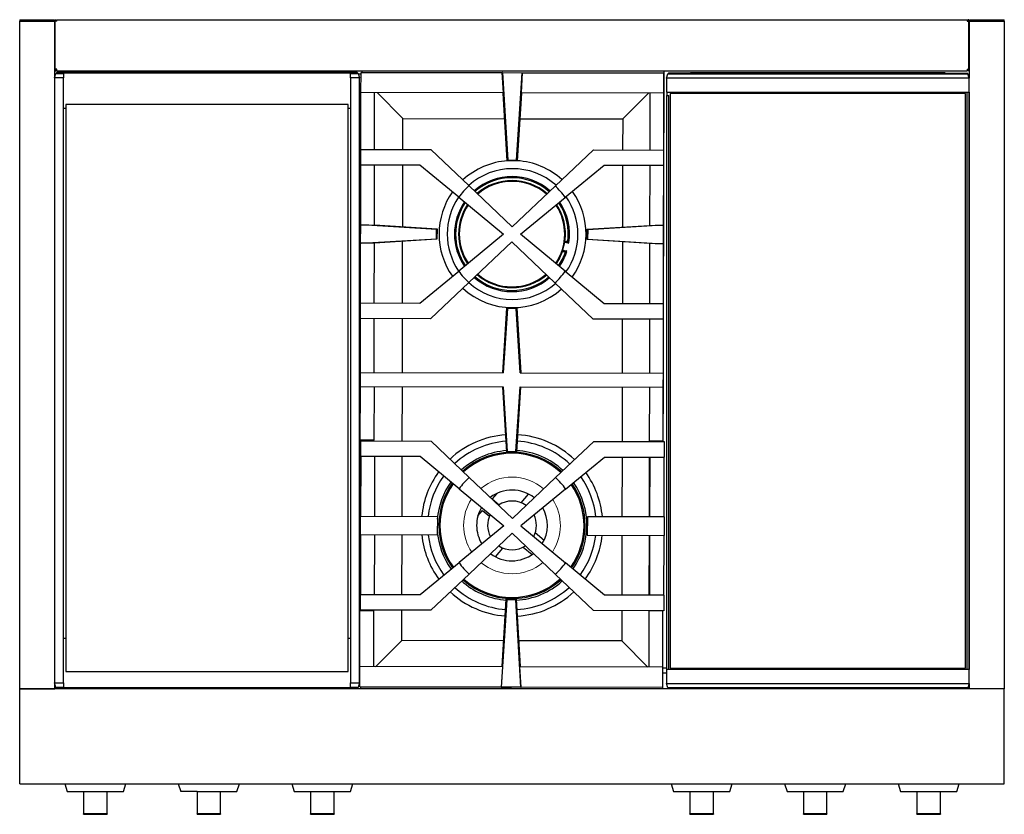
# Model space of a CAD drawing. Units: millimetres. Extents: x 129 to 855, y 149 to 747.
# Drawn here: x 129 to 584, y 380 to 747 of the extents above; entities that cross this region are included whole.
import ezdxf

# ---------------------------------------------------------------- set-up
doc = ezdxf.new("R2010")
doc.units = ezdxf.units.MM
doc.layers.add('1', color=7, linetype='Continuous', true_color=0xffffff)

msp = doc.modelspace()

# ---------------------------------------------------------------- linework, layer by layer
at = {"layer": '1', "color": 3, "linetype": 'Continuous', "lineweight": 25}
for p, q in [((128.64, 747.19), (128.64, 746.54)), ((128.64, 747.19), (144.79, 747.19)), ((144.79, 746.69), (144.79, 747.19)), ((145.04, 746.45), (145.04, 747.19)), ((145.04, 747.19), (145.54, 747.19)), ((145.54, 746.45), (145.54, 747.19)), ((145.79, 747.19), (566.99, 747.19)), ((145.79, 746.45), (145.79, 747.19)), ((566.99, 747.19), (566.99, 746.45)), ((567.24, 746.45), (567.24, 747.19)), ((567.74, 747.19), (567.24, 747.19)), ((567.74, 746.45), (567.74, 747.19)), ((567.99, 746.69), (567.99, 747.19)), ((567.99, 747.19), (584.14, 747.19)), ((584.14, 746.54), (584.14, 747.19)), ((128.64, 746.54), (144.89, 746.54)), ((128.64, 437.69), (128.64, 746.54)), ((129.14, 746.54), (129.14, 746.69)), ((144.79, 746.69), (129.14, 746.69)), ((144.89, 720.6), (144.89, 746.54)), ((145.79, 746.45), (145.04, 746.45)), ((145.04, 724.25), (145.04, 746.45)), ((566.99, 746.45), (567.74, 746.45)), ((567.74, 724.25), (567.74, 746.45)), ((567.89, 742.85), (567.74, 742.85)), ((567.89, 746.54), (584.14, 746.54)), ((567.89, 746.54), (567.89, 720.09)), ((583.64, 746.69), (567.99, 746.69)), ((583.64, 746.54), (583.64, 746.69)), ((584.14, 746.54), (584.14, 437.69)), ((145.04, 741.65), (144.89, 741.65)), ((567.89, 742.35), (567.74, 742.35)), ((145.79, 724.25), (145.04, 724.25)), ((145.04, 724.25), (145.04, 723.49)), ((145.54, 724.25), (145.54, 723.49)), ((145.79, 723.49), (145.79, 724.25)), ((566.99, 724.25), (566.99, 723.49)), ((566.99, 724.25), (567.74, 724.25)), ((567.24, 724.25), (567.24, 723.49)), ((567.74, 724.25), (567.74, 723.49)), ((144.79, 720.28), (145.42, 722.31)), ((148.84, 720.28), (144.79, 720.28)), ((144.79, 720.28), (144.79, 440.48)), ((145.04, 723.49), (145.54, 723.49)), ((145.42, 722.31), (145.89, 722.78)), ((145.42, 722.31), (148.84, 722.31)), ((145.79, 723.49), (566.99, 723.49)), ((284.69, 722.78), (145.89, 722.78)), ((148.84, 722.31), (148.84, 722.49)), ((281.74, 722.49), (148.84, 722.49)), ((148.84, 722.31), (148.84, 720.28)), ((148.84, 440.48), (148.84, 720.28)), ((281.74, 722.49), (281.74, 722.31)), ((281.74, 720.28), (281.74, 722.31)), ((281.74, 722.31), (285.16, 722.31)), ((281.74, 720.28), (281.74, 440.48)), ((285.79, 720.28), (281.74, 720.28)), ((285.16, 722.31), (284.69, 722.78)), ((285.16, 722.31), (285.79, 720.28)), ((285.79, 440.48), (285.79, 720.28)), ((286.52, 713.48), (286.54, 722.85)), ((286.54, 722.85), (351.91, 722.72)), ((287.06, 722.84), (287.06, 723.49)), ((351.97, 722.72), (351.91, 722.72)), ((352.47, 713.34), (351.91, 722.72)), ((351.97, 722.72), (354.39, 682.27)), ((351.97, 722.72), (361.12, 722.7)), ((356.6, 723.49), (426.56, 723.36)), ((358.53, 682.26), (361.12, 722.7)), ((361.17, 722.7), (360.57, 713.33)), ((361.17, 722.7), (361.12, 722.7)), ((361.17, 722.7), (426.54, 722.57)), ((426.56, 723.36), (426.22, 552.11)), ((426.54, 722.57), (426.52, 713.2)), ((427.89, 720.09), (428.52, 722.12)), ((427.89, 720.09), (427.89, 713.62)), ((567.89, 720.09), (427.89, 720.09)), ((428.93, 722.53), (428.52, 722.12)), ((428.52, 722.12), (567.26, 722.12)), ((438.99, 722.53), (428.93, 722.53)), ((556.79, 722.6), (438.99, 722.6)), ((438.99, 722.6), (438.99, 722.53)), ((556.79, 722.53), (556.79, 722.6)), ((556.79, 722.53), (566.86, 722.53)), ((567.26, 722.12), (566.86, 722.53)), ((567.74, 723.49), (567.24, 723.49)), ((567.89, 720.09), (567.26, 722.12)), ((567.89, 713.62), (567.89, 720.09)), ((286.47, 687.2), (286.52, 713.48)), ((352.47, 713.34), (286.52, 713.48)), ((292.79, 687.19), (292.85, 713.46)), ((305.92, 701.49), (294, 713.46)), ((352.3, 713.19), (352.3, 713.34)), ((354.16, 681.97), (352.3, 713.19)), ((354.18, 681.97), (352.31, 713.34)), ((360.74, 713.33), (358.73, 681.96)), ((360.75, 713.17), (358.75, 681.96)), ((426.52, 713.2), (360.57, 713.33)), ((360.75, 713.33), (360.75, 713.17)), ((407.61, 701.29), (419.58, 713.21)), ((420.2, 713.21), (420.14, 686.94)), ((426.52, 713.2), (426.47, 686.92)), ((427.89, 713.62), (567.89, 713.62)), ((428.02, 713.62), (428.02, 712.12)), ((428.02, 712.12), (429.02, 712.12)), ((428.02, 446.77), (428.02, 712.12)), ((429.02, 446.77), (429.02, 712.12)), ((429.51, 713.12), (429.51, 447.27)), ((566.26, 713.12), (429.51, 713.12)), ((566.26, 447.27), (566.26, 713.12)), ((566.77, 713.62), (566.77, 446.77)), ((567.77, 713.62), (567.77, 446.77)), ((567.89, 713.62), (567.89, 446.77)), ((148.84, 706.28), (149.92, 706.28)), ((149.92, 707.98), (149.92, 445.75)), ((280.67, 707.98), (149.92, 707.98)), ((280.66, 706.28), (281.74, 706.28)), ((280.67, 445.75), (280.67, 707.98)), ((305.89, 687.16), (305.92, 701.49)), ((305.92, 701.49), (353, 701.4)), ((359.99, 701.38), (407.61, 701.29)), ((407.61, 701.29), (407.58, 686.96)), ((286.46, 680), (286.47, 687.2)), ((286.47, 687.2), (318.9, 687.14)), ((318.9, 687.14), (336.5, 670.37)), ((376.37, 670.29), (394.04, 686.99)), ((394.04, 686.99), (426.47, 686.92)), ((426.47, 686.92), (426.46, 679.72)), ((286.4, 652.41), (286.46, 680)), ((313.82, 679.95), (286.46, 680)), ((292.73, 652.24), (292.78, 679.99)), ((305.82, 651.43), (305.88, 679.96)), ((331.8, 665.07), (313.82, 679.95)), ((354.18, 681.97), (354.16, 681.97)), ((354.39, 682.27), (354.18, 681.97)), ((354.18, 681.97), (354.18, 681.97)), ((358.73, 681.96), (354.18, 681.97)), ((354.39, 682.27), (358.53, 682.26)), ((358.73, 681.96), (358.53, 682.26)), ((358.73, 681.96), (358.73, 681.96)), ((358.75, 681.96), (358.73, 681.96)), ((399.09, 679.78), (381.05, 664.98)), ((426.46, 679.72), (399.09, 679.78)), ((407.57, 679.76), (407.51, 651.26)), ((420.13, 679.74), (420.07, 651.99)), ((426.46, 679.72), (426.4, 652.13)), ((356.4, 651.41), (336.5, 670.37)), ((376.37, 670.29), (356.4, 651.41)), ((331.8, 665.07), (352.46, 647.97)), ((360.32, 647.95), (381.05, 664.98)), ((286.38, 643.79), (286.4, 652.41)), ((286.4, 652.41), (286.62, 652.41)), ((286.62, 652.41), (290.16, 652.41)), ((321.4, 650.19), (286.62, 652.41)), ((290.16, 652.41), (321.7, 650.39)), ((290.16, 652.41), (290.16, 652.41)), ((290.16, 652.41), (292.73, 652.24)), ((292.73, 652.27), (321.7, 650.42)), ((391.1, 650.26), (422.64, 652.14)), ((391.1, 650.28), (420.07, 652.01)), ((426.18, 652.14), (391.4, 650.05)), ((420.07, 651.99), (422.64, 652.14)), ((422.64, 652.14), (422.64, 652.14)), ((422.64, 652.14), (426.18, 652.14)), ((426.18, 652.14), (426.4, 652.13)), ((426.4, 652.13), (426.38, 643.51)), ((321.39, 645.87), (321.4, 650.19)), ((321.7, 650.39), (321.4, 650.19)), ((321.7, 650.39), (321.69, 645.67)), ((321.7, 650.42), (321.7, 650.39)), ((321.7, 650.39), (321.7, 650.39)), ((352.46, 647.97), (331.73, 630.95)), ((380.99, 630.85), (360.32, 647.95)), ((391.09, 645.53), (391.1, 650.26)), ((391.1, 650.26), (391.1, 650.28)), ((391.4, 650.05), (391.1, 650.26)), ((391.1, 650.26), (391.1, 650.26)), ((391.4, 650.05), (391.39, 645.73)), ((286.33, 616.2), (286.38, 643.79)), ((286.6, 643.79), (286.38, 643.79)), ((286.6, 643.79), (321.39, 645.87)), ((290.14, 643.78), (286.6, 643.79)), ((321.69, 645.67), (290.14, 643.78)), ((292.71, 643.93), (290.14, 643.78)), ((290.14, 643.78), (290.14, 643.78)), ((292.65, 616.19), (292.71, 643.93)), ((321.69, 645.64), (292.71, 643.91)), ((305.75, 616.16), (305.81, 644.69)), ((321.39, 645.87), (321.69, 645.67)), ((321.69, 645.67), (321.69, 645.67)), ((321.69, 645.67), (321.69, 645.64)), ((336.41, 625.64), (356.38, 644.52)), ((356.38, 644.52), (376.28, 625.56)), ((381.63, 644.19), (382.61, 643.96)), ((382.65, 644.21), (381.69, 644.44)), ((391.09, 645.53), (391.39, 645.73)), ((391.09, 645.53), (391.09, 645.53)), ((391.09, 645.51), (391.09, 645.53)), ((422.63, 643.52), (391.09, 645.53)), ((420.06, 643.66), (391.09, 645.51)), ((391.39, 645.73), (426.17, 643.51)), ((407.5, 644.46), (407.44, 615.95)), ((420.06, 643.68), (420, 615.93)), ((422.63, 643.52), (420.06, 643.68)), ((422.63, 643.52), (422.63, 643.52)), ((426.17, 643.51), (422.63, 643.52)), ((426.38, 643.51), (426.17, 643.51)), ((426.38, 643.51), (426.33, 615.92)), ((380.66, 640.06), (381.62, 639.83)), ((381.7, 640.07), (380.72, 640.3)), ((313.7, 616.14), (331.73, 630.95)), ((380.99, 630.85), (398.96, 615.97)), ((336.41, 625.64), (318.74, 608.93)), ((393.89, 608.78), (376.28, 625.56)), ((286.31, 609), (286.33, 616.2)), ((286.33, 616.2), (313.7, 616.14)), ((398.96, 615.97), (426.33, 615.92)), ((426.33, 615.92), (426.31, 608.72)), ((352.12, 583.87), (354.06, 613.96)), ((352.13, 583.87), (354.07, 613.96)), ((354.27, 613.66), (352.35, 583.87)), ((354.06, 613.96), (354.07, 613.96)), ((354.07, 613.96), (354.07, 613.96)), ((354.07, 613.96), (354.27, 613.66)), ((354.07, 613.96), (358.57, 613.95)), ((358.37, 613.66), (354.27, 613.66)), ((358.37, 613.66), (358.57, 613.95)), ((360.18, 583.85), (358.37, 613.66)), ((358.57, 613.95), (358.57, 613.95)), ((358.57, 613.95), (360.4, 583.85)), ((358.57, 613.95), (358.59, 613.95)), ((358.59, 613.95), (360.41, 583.85)), ((286.26, 584), (286.31, 609)), ((318.74, 608.93), (286.31, 609)), ((292.59, 583.99), (292.64, 608.99)), ((305.69, 583.96), (305.74, 608.96)), ((426.31, 608.72), (393.89, 608.78)), ((407.43, 608.76), (407.38, 583.75)), ((419.99, 608.73), (419.94, 583.73)), ((426.31, 608.72), (426.26, 583.72)), ((286.25, 577.5), (286.26, 584)), ((286.26, 584), (352.35, 583.87)), ((360.18, 583.85), (426.26, 583.72)), ((426.26, 583.72), (426.25, 577.22)), ((286.2, 552.75), (286.25, 577.5)), ((286.25, 577.5), (352.34, 577.37)), ((292.58, 577.49), (292.53, 552.73)), ((305.62, 552.35), (305.67, 577.46)), ((353.93, 547.26), (352.1, 577.37)), ((353.94, 547.26), (352.12, 577.37)), ((352.34, 577.37), (354.14, 547.56)), ((358.24, 547.56), (360.17, 577.35)), ((360.39, 577.35), (358.44, 547.25)), ((360.4, 577.35), (358.46, 547.25)), ((360.17, 577.35), (426.25, 577.22)), ((407.37, 577.26), (407.32, 552.14)), ((419.93, 577.23), (419.88, 552.48)), ((426.25, 577.22), (426.2, 552.47)), ((286.2, 552.75), (286.05, 474.05)), ((289.38, 552.74), (286.2, 552.75)), ((286.43, 545.18), (286.44, 552.38)), ((286.44, 552.38), (319.04, 552.32)), ((292.53, 552.73), (289.38, 552.74)), ((292.53, 552.37), (292.53, 552.73)), ((319.04, 552.32), (336.65, 535.55)), ((376.52, 535.47), (394.19, 552.17)), ((394.19, 552.17), (426.79, 552.1)), ((419.88, 552.48), (419.88, 552.12)), ((419.88, 552.48), (426.2, 552.47)), ((426.2, 552.1), (426.2, 552.47)), ((426.79, 552.1), (426.78, 544.9)), ((353.94, 547.26), (353.93, 547.26)), ((354.14, 547.56), (353.94, 547.26)), ((353.94, 547.26), (353.94, 547.26)), ((358.44, 547.25), (353.94, 547.26)), ((354.14, 547.56), (358.24, 547.56)), ((358.44, 547.25), (358.24, 547.56)), ((358.44, 547.25), (358.44, 547.25)), ((358.46, 547.25), (358.44, 547.25)), ((286.43, 545.18), (286.37, 517.59)), ((313.97, 545.13), (286.43, 545.18)), ((292.87, 517.58), (292.93, 545.17)), ((305.55, 517.56), (305.61, 545.15)), ((331.94, 530.25), (313.97, 545.13)), ((381.2, 530.15), (399.23, 544.96)), ((399.23, 544.96), (426.78, 544.9)), ((407.3, 544.94), (407.25, 517.35)), ((419.86, 544.92), (419.81, 517.33)), ((420.22, 517.33), (420.28, 544.92)), ((426.72, 517.31), (426.78, 544.9)), ((356.55, 516.59), (336.65, 535.55)), ((376.52, 535.47), (356.55, 516.59)), ((331.94, 530.25), (352.61, 513.15)), ((381.2, 530.15), (360.47, 513.13)), ((349.34, 528.13), (347.23, 525.6)), ((347.23, 525.6), (350.43, 522.92)), ((360.6, 523.81), (363.99, 527.85)), ((340.61, 517.72), (342.73, 520.24)), ((342.73, 520.24), (345.93, 517.55)), ((286.36, 508.97), (286.37, 517.59)), ((286.37, 517.59), (321.85, 517.52)), ((321.85, 517.52), (321.83, 508.9)), ((391.25, 517.38), (391.23, 508.76)), ((426.72, 517.31), (391.25, 517.38)), ((426.72, 517.31), (426.71, 508.69)), ((352.61, 513.15), (331.88, 496.13)), ((360.47, 513.13), (381.14, 496.03)), ((286.36, 508.97), (286.3, 481.38)), ((321.83, 508.9), (286.36, 508.97)), ((292.8, 481.36), (292.86, 508.95)), ((305.48, 481.34), (305.54, 508.93)), ((336.56, 490.81), (356.53, 509.69)), ((356.53, 509.69), (376.43, 490.73)), ((367.16, 509.99), (371.28, 506.53)), ((391.23, 508.76), (426.71, 508.69)), ((407.23, 508.73), (407.17, 481.14)), ((419.79, 508.7), (419.73, 481.11)), ((420.15, 481.11), (420.21, 508.7)), ((426.65, 481.1), (426.71, 508.69)), ((348.79, 498.84), (352.18, 502.88)), ((361.56, 503.33), (365.69, 499.87)), ((313.85, 481.32), (331.88, 496.13)), ((399.11, 481.15), (381.14, 496.03)), ((336.56, 490.81), (318.89, 474.11)), ((394.04, 473.96), (376.43, 490.73)), ((286.29, 474.18), (286.3, 481.38)), ((286.3, 481.38), (313.85, 481.32)), ((353.98, 478.96), (351.4, 438.52)), ((351.77, 448.05), (353.76, 479.26)), ((351.78, 447.89), (353.78, 479.26)), ((353.76, 479.26), (353.78, 479.26)), ((353.78, 479.26), (353.98, 478.96)), ((353.78, 479.26), (358.33, 479.25)), ((353.78, 479.26), (353.78, 479.26)), ((358.13, 478.95), (353.98, 478.96)), ((358.13, 478.95), (358.33, 479.25)), ((360.55, 438.5), (358.13, 478.95)), ((358.33, 479.25), (360.21, 447.87)), ((358.33, 479.25), (358.35, 479.25)), ((358.33, 479.25), (358.33, 479.25)), ((358.35, 479.25), (360.22, 448.03)), ((426.65, 481.1), (399.11, 481.15)), ((426.65, 481.1), (426.64, 473.9)), ((285.99, 448.02), (286.05, 474.05)), ((286.05, 474.05), (292.37, 474.03)), ((318.89, 474.11), (286.29, 474.18)), ((292.37, 474.03), (292.32, 448.01)), ((292.37, 474.03), (292.37, 474.17)), ((305.44, 460.1), (305.47, 474.14)), ((426.64, 473.9), (394.04, 473.96)), ((407.16, 473.94), (407.13, 459.9)), ((419.72, 473.78), (419.67, 447.76)), ((419.72, 473.91), (419.72, 473.78)), ((422.87, 473.77), (419.72, 473.78)), ((426.05, 473.77), (422.87, 473.77)), ((426.06, 473.9), (425.99, 437.76)), ((426.05, 473.77), (425.99, 447.74)), ((426.05, 473.77), (426.05, 473.9)), ((149.92, 460.98), (148.84, 460.98)), ((281.74, 460.98), (280.66, 460.98)), ((305.44, 460.1), (293.3, 448.01)), ((352.53, 460.01), (305.44, 460.1)), ((407.13, 459.9), (359.5, 459.99)), ((407.13, 459.9), (419.22, 447.76)), ((285.99, 447.55), (285.79, 447.55)), ((285.97, 438.65), (285.99, 448.02)), ((351.94, 447.89), (285.99, 448.02)), ((351.94, 447.89), (351.34, 438.52)), ((351.77, 447.89), (351.77, 448.05)), ((360.61, 438.5), (360.05, 447.87)), ((425.99, 447.74), (360.05, 447.87)), ((360.22, 448.03), (360.22, 447.87)), ((425.99, 447.74), (425.97, 438.37)), ((426.01, 447.55), (428.02, 447.55)), ((567.89, 446.77), (427.89, 446.77)), ((427.89, 446.77), (427.89, 440.3)), ((429.51, 447.27), (566.26, 447.27)), ((567.77, 447.55), (567.89, 447.55)), ((567.89, 440.3), (567.89, 446.77)), ((149.92, 445.75), (280.67, 445.75)), ((285.8, 445.19), (285.99, 445.19)), ((426, 445.19), (427.89, 445.19)), ((128.64, 393.89), (128.64, 437.69)), ((128.64, 437.69), (144.89, 437.69)), ((567.89, 437.69), (128.64, 437.69)), ((145.42, 438.45), (144.79, 440.48)), ((144.79, 440.48), (148.84, 440.48)), ((144.89, 437.69), (144.89, 440.16)), ((145.48, 438.39), (144.89, 438.39)), ((145.42, 438.45), (145.89, 437.98)), ((148.84, 438.45), (145.42, 438.45)), ((145.89, 437.98), (284.69, 437.98)), ((147.64, 437.69), (147.64, 437.98)), ((148.84, 440.48), (148.84, 438.45)), ((148.84, 438.45), (148.84, 438.37)), ((148.84, 438.37), (281.74, 438.37)), ((281.74, 438.45), (281.74, 440.48)), ((281.74, 440.48), (285.79, 440.48)), ((281.74, 438.45), (281.74, 438.37)), ((285.16, 438.45), (281.74, 438.45)), ((285.16, 438.45), (284.69, 437.98)), ((285.79, 440.48), (285.16, 438.45)), ((351.34, 438.52), (285.97, 438.65)), ((286.49, 438.03), (286.49, 438.65)), ((425.99, 437.76), (286.49, 438.03)), ((351.34, 438.52), (351.4, 438.52)), ((360.55, 438.5), (351.4, 438.52)), ((360.55, 438.5), (360.61, 438.5)), ((425.97, 438.37), (360.61, 438.5)), ((428.52, 438.27), (427.89, 440.3)), ((427.89, 440.3), (567.89, 440.3)), ((428.93, 437.86), (428.52, 438.27)), ((567.26, 438.27), (428.52, 438.27)), ((428.93, 437.86), (438.99, 437.86)), ((556.79, 437.8), (556.79, 437.86)), ((566.86, 437.86), (556.79, 437.86)), ((565.14, 437.69), (565.14, 437.86)), ((567.26, 438.27), (566.86, 437.86)), ((567.89, 440.3), (567.26, 438.27)), ((567.3, 438.39), (567.89, 438.39)), ((567.89, 440.3), (567.89, 437.69)), ((584.14, 437.69), (567.89, 437.69)), ((584.14, 393.89), (584.14, 437.69)), ((128.64, 393.89), (584.14, 393.89)), ((149.5, 393.89), (150.64, 390.35)), ((176.64, 390.35), (177.78, 393.89)), ((202, 393.89), (203.14, 390.35)), ((229.14, 390.35), (230.28, 393.89)), ((254.5, 393.89), (255.64, 390.35)), ((281.64, 390.35), (282.78, 393.89)), ((430, 393.89), (431.14, 390.35)), ((457.14, 390.35), (458.28, 393.89)), ((482.5, 393.89), (483.64, 390.35)), ((509.64, 390.35), (510.78, 393.89)), ((535, 393.89), (536.14, 390.35)), ((562.14, 390.35), (563.28, 393.89)), ((150.64, 390.35), (158.22, 390.35)), ((158.22, 390.35), (158.22, 379.97)), ((158.22, 390.35), (169.07, 390.35)), ((169.07, 379.97), (169.07, 390.35)), ((169.07, 390.35), (176.64, 390.35)), ((210.72, 390.35), (203.14, 390.35)), ((210.72, 390.35), (210.72, 379.97)), ((210.72, 390.35), (221.57, 390.35)), ((221.57, 379.97), (221.57, 390.35)), ((221.57, 390.35), (229.14, 390.35)), ((255.64, 390.35), (263.22, 390.35)), ((263.22, 390.35), (263.22, 379.97)), ((263.22, 390.35), (274.07, 390.35)), ((274.07, 379.97), (274.07, 390.35)), ((274.07, 390.35), (281.64, 390.35)), ((431.14, 390.35), (438.72, 390.35)), ((438.72, 390.35), (438.72, 379.97)), ((438.72, 390.35), (449.57, 390.35)), ((449.57, 379.97), (449.57, 390.35)), ((449.57, 390.35), (457.14, 390.35)), ((483.64, 390.35), (491.22, 390.35)), ((491.22, 390.35), (491.22, 379.97)), ((491.22, 390.35), (502.07, 390.35)), ((502.07, 379.97), (502.07, 390.35)), ((502.07, 390.35), (509.64, 390.35)), ((536.14, 390.35), (543.72, 390.35)), ((543.72, 390.35), (543.72, 379.97)), ((543.72, 390.35), (554.57, 390.35)), ((554.57, 379.97), (554.57, 390.35)), ((554.57, 390.35), (562.14, 390.35)), ((158.22, 379.75), (158.22, 379.97)), ((158.22, 379.75), (169.07, 379.75)), ((169.07, 379.97), (169.07, 379.75)), ((210.72, 379.75), (210.72, 379.97)), ((210.72, 379.75), (221.57, 379.75)), ((221.57, 379.97), (221.57, 379.75)), ((263.22, 379.75), (263.22, 379.97)), ((263.22, 379.75), (274.07, 379.75)), ((274.07, 379.97), (274.07, 379.75)), ((438.72, 379.75), (438.72, 379.97)), ((438.72, 379.75), (449.57, 379.75)), ((449.57, 379.97), (449.57, 379.75)), ((491.22, 379.75), (491.22, 379.97)), ((491.22, 379.75), (502.07, 379.75)), ((502.07, 379.97), (502.07, 379.75)), ((543.72, 379.75), (543.72, 379.97)), ((543.72, 379.75), (554.57, 379.75)), ((554.57, 379.97), (554.57, 379.75))]:
    msp.add_line(p, q, dxfattribs=at)
at = {"layer": '1', "color": 3, "linetype": 'Continuous', "lineweight": 13}
for p, q in [((381.75, 644.7), (381.69, 644.44)), ((380.6, 639.79), (380.66, 640.06))]:
    msp.add_line(p, q, dxfattribs=at)
at = {"layer": '1', "color": 3, "linetype": 'Continuous', "lineweight": 25}
for centre, radius, start, end in [((155.39, 724.1), 7.75, 184.4409, 189.7566), ((155.39, 724.1), 7.75, 350.2434, 355.5591), ((285.99, 731.35), 9.25, 238.0669, 247.7869), ((285.99, 731.35), 9.25, 265.2244, 273.3975), ((356.66, 648.04), 34, 93.8403, 132.5797), ((356.66, 648.04), 34, 47.8109, 86.4659), ((356.66, 648.04), 30.25, 48.3622, 132.1128), ((356.39, 648.05), 26.6, 48.6514, 131.126), ((356.39, 647.96), 29.96, 131.5997, 145.1721), ((356.39, 648.05), 26.08, 48.7543, 131.0237), ((356.39, 648.05), 24.73, 49.0491, 130.7265), ((356.39, 648.05), 24.66, 49.0612, 130.7081), ((356.39, 648.05), 24.38, 49.1287, 130.6406), ((356.39, 647.96), 29.96, 34.5997, 48.1721), ((356.66, 648.04), 34, 144.9997, 179.8859), ((356.66, 648.04), 30.25, 145.579, 214.4403), ((356.66, 648.04), 30.25, 359.8859, 34.8509), ((356.66, 648.04), 34, 324.2065, 35.3459), ((356.39, 648.05), 26.6, 145.9222, 214.1275), ((356.39, 648.05), 26.08, 146.0299, 214.024), ((356.39, 648.05), 24.73, 146.343, 213.7329), ((356.39, 648.05), 24.66, 146.3541, 213.7191), ((356.39, 648.05), 24.38, 146.4244, 213.6544), ((356.39, 648.05), 24.38, 326.1206, 33.3478), ((356.39, 648.05), 24.66, 326.0559, 33.4181), ((356.39, 648.05), 24.73, 352.5259, 33.4381), ((356.39, 648.05), 26.08, 352.2753, 33.7482), ((356.39, 648.05), 26.6, 351.1411, 33.8552), ((356.66, 648.04), 34, 179.8859, 214.9915), ((356.66, 648.04), 30.25, 324.679, 359.8859), ((381.17, 642.25), 1.93, 48.2496, 102.9592), ((381.17, 642.25), 2, 76.829, 102.0937), ((381.17, 642.25), 2.25, 76.829, 99.7003), ((356.39, 648.05), 26.43, 350.4968, 351.17), ((356.39, 648.05), 26.53, 351.1518, 351.6934), ((356.39, 648.05), 24.73, 326.0332, 341.1322), ((356.39, 648.05), 26.08, 325.7439, 341.3828), ((356.39, 648.05), 26.6, 325.6345, 342.517), ((381.17, 642.25), 2.25, 233.9578, 256.829), ((381.17, 642.25), 2, 231.5644, 256.829), ((381.17, 642.25), 1.93, 230.6989, 285.4084), ((356.39, 648.05), 26.43, 342.4881, 343.1612), ((356.39, 648.05), 26.53, 341.9647, 342.5063), ((356.39, 647.96), 29.96, 214.5997, 228.1721), ((356.39, 648.05), 24.73, 229.3276, 310.4385), ((356.39, 648.05), 24.66, 229.3425, 310.4241), ((356.39, 648.05), 24.38, 229.4128, 310.3566), ((356.39, 647.96), 29.96, 311.5997, 325.1721), ((356.66, 648.04), 30.25, 227.8897, 311.1734), ((356.39, 648.05), 26.6, 228.9073, 310.8602), ((356.39, 648.05), 26.08, 229.0193, 310.7486), ((356.66, 648.04), 34, 227.3947, 311.7584), ((356.39, 513.34), 42, 94.0203, 133.0353), ((356.39, 513.34), 39, 94.0709, 132.7822), ((356.39, 513.34), 39, 46.6972, 86.494), ((356.39, 513.34), 42, 46.4553, 86.4715), ((356.39, 513.34), 34.66, 94.1394, 132.3219), ((356.39, 513.34), 33.85, 47.1937, 132.2269), ((356.39, 513.34), 33.33, 47.2556, 132.1594), ((356.39, 513.34), 34.66, 47.1087, 86.5119), ((356.39, 513.34), 42, 143.8803, 174.2722), ((356.39, 513.34), 42, 5.494, 35.6272), ((356.39, 513.34), 39, 144.1559, 173.8447), ((356.39, 513.34), 34.66, 144.6238, 175.3475), ((356.54, 513.14), 29.96, 131.5997, 145.1721), ((356.54, 513.14), 29.96, 34.5997, 48.1721), ((356.39, 513.34), 34.66, 324.4212, 34.835), ((356.39, 513.34), 39, 5.9328, 35.3403), ((356.39, 513.34), 33.85, 144.7256, 180), ((356.39, 513.34), 33.33, 144.7931, 180), ((356.39, 513.34), 16.37, 51.2775, 127.7606), ((356.39, 513.34), 33.33, 324.5794, 34.6444), ((356.39, 513.34), 33.85, 324.5175, 34.7175), ((356.39, 513.34), 11.28, 54.9, 123.8175), ((356.39, 513.34), 16.37, 149.3887, 180), ((356.39, 513.34), 16.37, 328.95, 29.7056), ((356.39, 513.34), 11.28, 153.5288, 207.8831), ((356.39, 513.34), 11.28, 0, 25.2619), ((356.39, 513.34), 34.66, 184.4206, 215.6619), ((356.39, 513.34), 33.85, 180, 215.5837), ((356.39, 513.34), 33.33, 180, 215.5219), ((356.39, 513.34), 16.37, 180, 211.5), ((356.39, 513.34), 11.28, 332.865, 0), ((356.39, 513.34), 42, 186.0622, 216.319), ((356.39, 513.34), 39, 186.5347, 216.0772), ((356.39, 513.34), 39, 323.9647, 353.2315), ((356.39, 513.34), 42, 323.7172, 353.7153), ((356.39, 513.34), 11.28, 237.5044, 303.3338), ((356.39, 513.34), 16.37, 233.0606, 307.4456), ((356.54, 513.14), 29.96, 214.5997, 228.1721), ((356.54, 513.14), 29.96, 311.5997, 325.1721), ((356.39, 513.34), 34.66, 227.9356, 230), ((356.39, 513.34), 33.85, 228.0488, 312.075), ((356.39, 513.34), 33.33, 228.1219, 312.0075), ((356.39, 513.34), 34.66, 273.2956, 312.1756), ((356.39, 513.34), 39, 227.4284, 265.6784), ((356.39, 513.34), 34.66, 230, 265.6006), ((356.39, 513.34), 39, 273.3003, 312.6415), ((356.39, 513.34), 42, 227.1415, 265.729), ((356.39, 513.34), 42, 273.3172, 312.9115)]:
    msp.add_arc(centre, radius, start, end, dxfattribs=at)
at = {"layer": '1', "color": 3, "linetype": 'Continuous', "lineweight": 13}
for start, end in [(49.1569, 130.0837), (146.9644, 180), (326.6438, 32.3156), (180, 213.6206), (230.4506, 309.8531)]:
    msp.add_arc((356.39, 513.34), 22.37, start, end, dxfattribs=at)
at = {"layer": '1', "color": 3, "linetype": 'Continuous', "lineweight": 25}
for points in [[(380.91, 644.83), (380.88, 644.82), (380.84, 644.82), (380.81, 644.81)], [(381.75, 644.7), (381.91, 644.65), (382.07, 644.59), (382.24, 644.54)], [(382.65, 644.21), (382.51, 644.32), (382.37, 644.43), (382.24, 644.54)], [(382.61, 643.96), (382.63, 643.96), (382.65, 643.95), (382.67, 643.95)], [(379.71, 640.11), (379.74, 640.09), (379.76, 640.07), (379.79, 640.05)], [(381.11, 639.72), (380.94, 639.74), (380.77, 639.77), (380.6, 639.79)], [(381.11, 639.72), (381.28, 639.76), (381.45, 639.79), (381.62, 639.83)], [(381.76, 640.05), (381.74, 640.06), (381.72, 640.06), (381.7, 640.07)]]:
    msp.add_open_spline(points, degree=3, dxfattribs=at)
for points, knots in [([(380.91, 644.83), (380.98, 644.83), (381.12, 644.83), (381.26, 644.81), (381.37, 644.79), (381.4, 644.79), (381.47, 644.77), (381.51, 644.77), (381.61, 644.74), (381.68, 644.72), (381.75, 644.7)], [0, 0, 0, 0, 0.25, 0.5, 0.5, 0.625, 0.625, 0.75, 0.75, 1, 1, 1, 1]), ([(380.6, 639.79), (380.53, 639.8), (380.46, 639.82), (380.32, 639.85), (380.18, 639.88), (379.98, 639.96), (379.85, 640.02), (379.79, 640.05)], [0, 0, 0, 0, 0.25, 0.25, 0.5, 0.75, 1, 1, 1, 1]), ([(169.07, 379.97), (168.85, 379.97), (168.42, 379.98), (167.77, 379.99), (167.1, 380), (166.43, 380.01), (165.74, 380.01), (165.28, 380.01), (164.99, 380.02), (164.93, 380.02), (164.81, 380.02), (164.75, 380.02), (164.58, 380.02), (164.46, 380.02), (164.11, 380.02), (163.65, 380.02), (162.95, 380.02), (162.26, 380.02), (161.57, 380.01), (161.11, 380.01), (160.77, 380), (160.65, 380), (160.48, 380), (160.42, 380), (160.31, 380), (160.03, 380), (159.52, 379.99), (158.86, 379.98), (158.43, 379.97), (158.22, 379.97)], [0, 0, 0, 0, 0.0625, 0.125, 0.1875, 0.25, 0.3125, 0.375, 0.375, 0.390625, 0.390625, 0.40625, 0.40625, 0.4375, 0.4375, 0.5, 0.5625, 0.625, 0.6875, 0.75, 0.75, 0.78125, 0.78125, 0.796875, 0.796875, 0.8125, 0.875, 0.9375, 1, 1, 1, 1]), ([(221.57, 379.97), (221.35, 379.97), (220.92, 379.98), (220.27, 379.99), (219.6, 380), (218.93, 380.01), (218.24, 380.01), (217.78, 380.01), (217.49, 380.02), (217.43, 380.02), (217.31, 380.02), (217.25, 380.02), (217.08, 380.02), (216.96, 380.02), (216.61, 380.02), (216.15, 380.02), (215.45, 380.02), (214.76, 380.02), (214.07, 380.01), (213.61, 380.01), (213.27, 380), (213.15, 380), (212.98, 380), (212.92, 380), (212.81, 380), (212.53, 380), (212.02, 379.99), (211.36, 379.98), (210.93, 379.97), (210.72, 379.97)], [0, 0, 0, 0, 0.0625, 0.125, 0.1875, 0.25, 0.3125, 0.375, 0.375, 0.390625, 0.390625, 0.40625, 0.40625, 0.4375, 0.4375, 0.5, 0.5625, 0.625, 0.6875, 0.75, 0.75, 0.78125, 0.78125, 0.796875, 0.796875, 0.8125, 0.875, 0.9375, 1, 1, 1, 1]), ([(274.07, 379.97), (273.85, 379.97), (273.42, 379.98), (272.77, 379.99), (272.1, 380), (271.43, 380.01), (270.74, 380.01), (270.28, 380.01), (269.99, 380.02), (269.93, 380.02), (269.81, 380.02), (269.75, 380.02), (269.58, 380.02), (269.46, 380.02), (269.11, 380.02), (268.65, 380.02), (267.95, 380.02), (267.26, 380.02), (266.57, 380.01), (266.11, 380.01), (265.77, 380), (265.65, 380), (265.48, 380), (265.42, 380), (265.31, 380), (265.03, 380), (264.52, 379.99), (263.86, 379.98), (263.43, 379.97), (263.22, 379.97)], [0, 0, 0, 0, 0.0625, 0.125, 0.1875, 0.25, 0.3125, 0.375, 0.375, 0.390625, 0.390625, 0.40625, 0.40625, 0.4375, 0.4375, 0.5, 0.5625, 0.625, 0.6875, 0.75, 0.75, 0.78125, 0.78125, 0.796875, 0.796875, 0.8125, 0.875, 0.9375, 1, 1, 1, 1]), ([(449.57, 379.97), (449.35, 379.97), (448.92, 379.98), (448.27, 379.99), (447.6, 380), (446.93, 380.01), (446.24, 380.01), (445.78, 380.01), (445.49, 380.02), (445.43, 380.02), (445.31, 380.02), (445.25, 380.02), (445.08, 380.02), (444.96, 380.02), (444.61, 380.02), (444.15, 380.02), (443.45, 380.02), (442.76, 380.02), (442.07, 380.01), (441.61, 380.01), (441.27, 380), (441.15, 380), (440.98, 380), (440.92, 380), (440.81, 380), (440.53, 380), (440.02, 379.99), (439.36, 379.98), (438.93, 379.97), (438.72, 379.97)], [0, 0, 0, 0, 0.0625, 0.125, 0.1875, 0.25, 0.3125, 0.375, 0.375, 0.390625, 0.390625, 0.40625, 0.40625, 0.4375, 0.4375, 0.5, 0.5625, 0.625, 0.6875, 0.75, 0.75, 0.78125, 0.78125, 0.796875, 0.796875, 0.8125, 0.875, 0.9375, 1, 1, 1, 1]), ([(502.07, 379.97), (501.85, 379.97), (501.42, 379.98), (500.77, 379.99), (500.1, 380), (499.43, 380.01), (498.74, 380.01), (498.28, 380.01), (497.99, 380.02), (497.93, 380.02), (497.81, 380.02), (497.75, 380.02), (497.58, 380.02), (497.46, 380.02), (497.11, 380.02), (496.65, 380.02), (495.95, 380.02), (495.26, 380.02), (494.57, 380.01), (494.11, 380.01), (493.77, 380), (493.65, 380), (493.48, 380), (493.42, 380), (493.31, 380), (493.03, 380), (492.52, 379.99), (491.86, 379.98), (491.43, 379.97), (491.22, 379.97)], [0, 0, 0, 0, 0.0625, 0.125, 0.1875, 0.25, 0.3125, 0.375, 0.375, 0.390625, 0.390625, 0.40625, 0.40625, 0.4375, 0.4375, 0.5, 0.5625, 0.625, 0.6875, 0.75, 0.75, 0.78125, 0.78125, 0.796875, 0.796875, 0.8125, 0.875, 0.9375, 1, 1, 1, 1]), ([(554.57, 379.97), (554.35, 379.97), (553.92, 379.98), (553.27, 379.99), (552.6, 380), (551.93, 380.01), (551.24, 380.01), (550.78, 380.01), (550.49, 380.02), (550.43, 380.02), (550.31, 380.02), (550.25, 380.02), (550.08, 380.02), (549.96, 380.02), (549.61, 380.02), (549.15, 380.02), (548.45, 380.02), (547.76, 380.02), (547.07, 380.01), (546.61, 380.01), (546.27, 380), (546.15, 380), (545.98, 380), (545.92, 380), (545.81, 380), (545.53, 380), (545.02, 379.99), (544.36, 379.98), (543.93, 379.97), (543.72, 379.97)], [0, 0, 0, 0, 0.0625, 0.125, 0.1875, 0.25, 0.3125, 0.375, 0.375, 0.390625, 0.390625, 0.40625, 0.40625, 0.4375, 0.4375, 0.5, 0.5625, 0.625, 0.6875, 0.75, 0.75, 0.78125, 0.78125, 0.796875, 0.796875, 0.8125, 0.875, 0.9375, 1, 1, 1, 1])]:
    msp.add_open_spline(points, degree=3, knots=knots, dxfattribs=at)

doc.saveas('drawing.dxf')
